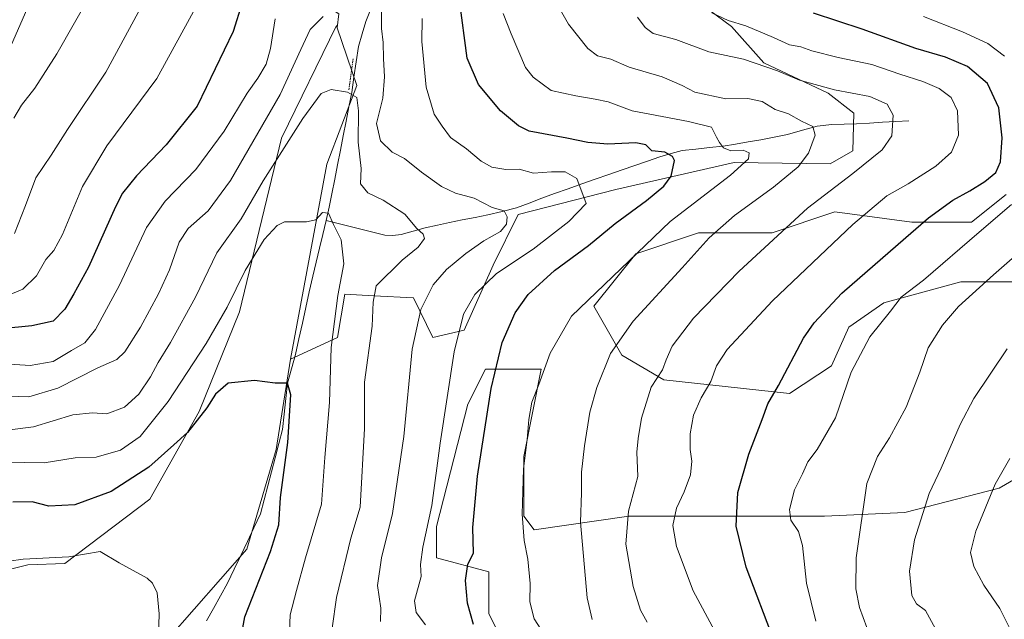
# Model space of a CAD drawing. Units: metres. Extents: x 638103 to 641560, y 4732126 to 4734509.
# Drawn here: x 640122 to 640422, y 4732501 to 4732684 of the extents above; entities that cross this region are included whole.
import ezdxf

# ---------------------------------------------------------------- set-up
doc = ezdxf.new("R2010")
doc.units = ezdxf.units.M
doc.header["$MEASUREMENT"] = 0
doc.linetypes.add('TRAZOS', pattern=[0.75, 0.5, -0.25])
for name, color, linetype, lineweight in [('Alambrada', 19, 'TRAZOS', 0), ('Arbolado forestal CxS', 92, 'Continuous', 0), ('Corriente natural lineal', 142, 'Continuous', 13), ('Cultivos herbáceos CxS', 92, 'Continuous', 0), ('Curva de nivel maestra', 36, 'Continuous', 30), ('Curva de nivel normal', 36, 'Continuous', 0), ('Matorral CxS', 135, 'Continuous', 0), ('Pastizal CxS', 92, 'Continuous', 0)]:
    doc.layers.add(name, color=color, linetype=linetype, lineweight=lineweight)

# ---------------------------------------------------------------- blocks, each defined once
blk = doc.blocks.new('*U191')
at = {"layer": 'Curva de nivel normal', "color": 36, "linetype": 'Continuous', "lineweight": 0}
for points in [[(640115.99, 4732598.83, 605), (640123.11, 4732601.71, 605), (640127.31, 4732605.84, 605), (640130.1, 4732610.83, 605), (640132.52, 4732613.5, 605), (640135.18, 4732618.41, 605), (640141.31, 4732633.08, 605), (640148.7, 4732645.44, 605), (640163.94, 4732665.95, 605), (640176.22, 4732688.37, 605)], [(640269.44, 4732685.71, 605), (640271.84, 4732679.54, 605), (640276.25, 4732669.32, 605), (640278.61, 4732666.31, 605), (640284.08, 4732662.25, 605), (640291.58, 4732660.67, 605), (640297.5, 4732659.65, 605), (640301.41, 4732658.83, 605), (640308.76, 4732656.08, 605), (640317.88, 4732654.41, 605), (640325.84, 4732652.84, 605), (640332.94, 4732651.14, 605), (640334.4, 4732648.04, 605), (640335.34, 4732646.4, 605), (640336.51, 4732644.78, 605), (640338.8, 4732643.95, 605), (640342.58, 4732644.07, 605), (640344.37, 4732643.32, 605), (640344.13, 4732641.48, 605), (640338.68, 4732636.53, 605), (640320.33, 4732622.34, 605), (640290.21, 4732593.51, 605), (640283.76, 4732582.22, 605), (640280.32, 4732572.76, 605), (640278.2, 4732567.29, 605), (640277.2, 4732562.09, 605), (640276.76, 4732555.93, 605), (640275.66, 4732547.06, 605), (640275.18, 4732533.26, 605), (640275.78, 4732525.18, 605), (640276.93, 4732519.52, 605), (640277.64, 4732512.12, 605), (640277.58, 4732506.47, 605), (640278.86, 4732501.34, 605), (640283.88, 4732493.62, 605)]]:
    blk.add_polyline3d(points, dxfattribs=at)
blk = doc.blocks.new('*U194')
at = {"layer": 'Curva de nivel normal', "color": 36, "linetype": 'Continuous', "lineweight": 0}
for points in [[(640114.27, 4732579.17, 595), (640125.35, 4732578.46, 595), (640132.34, 4732579.72, 595), (640137.93, 4732583.11, 595), (640141.96, 4732585.45, 595), (640145.2, 4732589.52, 595), (640152.56, 4732602.96, 595), (640160.8, 4732620.53, 595), (640166.5, 4732628.59, 595), (640175.84, 4732638.18, 595), (640184.42, 4732649.92, 595), (640191.4, 4732661.5, 595), (640194.7, 4732666.04, 595), (640197.21, 4732670.32, 595), (640198.57, 4732675.03, 595), (640199.99, 4732684.16, 595)], [(640244.71, 4732684.2, 595), (640244.66, 4732677.24, 595), (640245.98, 4732663.31, 595), (640248.36, 4732655.09, 595), (640250.85, 4732651.39, 595), (640253.4, 4732647.98, 595), (640258.21, 4732644.49, 595), (640262.75, 4732640.77, 595), (640266.02, 4732638.93, 595), (640270.23, 4732638.26, 595), (640274.34, 4732638.33, 595), (640278.7, 4732637.09, 595), (640284.11, 4732637.46, 595), (640288.36, 4732637.47, 595), (640291.89, 4732635.49, 595), (640294.69, 4732627.86, 595), (640289.4, 4732622.42, 595), (640278.59, 4732613.92, 595), (640267.4, 4732606.57, 595), (640260.81, 4732600.16, 595), (640257.34, 4732594.15, 595), (640254.48, 4732582.65, 595), (640250.28, 4732554.84, 595), (640247.73, 4732535.84, 595), (640244.97, 4732523.18, 595), (640244.27, 4732517.85, 595), (640244.47, 4732514.19, 595), (640242.46, 4732506.86, 595), (640242.94, 4732503.23, 595), (640245.76, 4732499.53, 595)]]:
    blk.add_polyline3d(points, dxfattribs=at)
blk = doc.blocks.new('*U200')
at = {"layer": 'Curva de nivel normal', "color": 36, "linetype": 'Continuous', "lineweight": 0}
blk.add_polyline3d([(640433.29, 4732618.83, 635), (640418.78, 4732606.17, 635), (640408.15, 4732596.51, 635), (640403.28, 4732590.84, 635), (640398.89, 4732583.84, 635), (640396.33, 4732576.51, 635), (640392.23, 4732565.84, 635), (640387.1, 4732556.51, 635), (640383.42, 4732550.74, 635), (640380.21, 4732542.53, 635), (640376.96, 4732519.96, 635), (640376.82, 4732510.43, 635), (640378.01, 4732504.82, 635), (640380.25, 4732498.73, 635)], dxfattribs=at)
blk = doc.blocks.new('*U202')
at = {"layer": 'Curva de nivel normal', "color": 36, "linetype": 'Continuous', "lineweight": 0}
for points in [[(640364.68, 4732500.66, 630), (640361.86, 4732512.19, 630), (640360.57, 4732523.63, 630), (640359.43, 4732527.91, 630), (640357.06, 4732531.36, 630), (640356.64, 4732534.64, 630), (640358.2, 4732540.66, 630), (640360.58, 4732545.46, 630), (640362.26, 4732549.21, 630), (640365.09, 4732552.96, 630), (640370.7, 4732562.54, 630), (640375.47, 4732576.51, 630), (640381.11, 4732587.22, 630), (640387.4, 4732595.04, 630), (640390.67, 4732599.29, 630), (640397.46, 4732604.52, 630), (640414.42, 4732619.17, 630), (640424.3, 4732627.56, 630)], [(640422.1, 4732672.78, 630), (640417.07, 4732676.58, 630), (640409.33, 4732680.17, 630), (640397.43, 4732684.84, 630)]]:
    blk.add_polyline3d(points, dxfattribs=at)
blk = doc.blocks.new('*U207')
at = {"layer": 'Curva de nivel normal', "color": 36, "linetype": 'Continuous', "lineweight": 0}
blk.add_polyline3d([(640422.99, 4732583.61, 640), (640412.81, 4732568.42, 640), (640408.6, 4732560.52, 640), (640402.88, 4732547.28, 640), (640399.16, 4732539.5, 640), (640394.75, 4732525.35, 640), (640393.25, 4732515.85, 640), (640393.97, 4732508.44, 640), (640395.31, 4732505.93, 640), (640398.08, 4732503.89, 640), (640401.16, 4732498.33, 640)], dxfattribs=at)
blk = doc.blocks.new('*U209')
at = {"layer": 'Curva de nivel normal', "color": 36, "linetype": 'Continuous', "lineweight": 0}
for points in [[(640115.76, 4732569.24, 590), (640124.97, 4732568.96, 590), (640133.77, 4732571.63, 590), (640145.99, 4732577.81, 590), (640151.79, 4732580.37, 590), (640154.19, 4732582.66, 590), (640158.93, 4732590.18, 590), (640164.48, 4732600.37, 590), (640167.74, 4732607.62, 590), (640170.75, 4732616.03, 590), (640173.51, 4732620.28, 590), (640179.53, 4732625.6, 590), (640186.37, 4732634.91, 590), (640201.45, 4732661.02, 590), (640207.82, 4732674.79, 590), (640210.68, 4732680.82, 590), (640214.55, 4732684.84, 590)], [(640232.32, 4732689.89, 590), (640232.36, 4732681.16, 590), (640232.92, 4732676.9, 590), (640232.96, 4732671.98, 590), (640233.32, 4732666.48, 590), (640232.72, 4732659.94, 590), (640230.8, 4732652.2, 590), (640232.07, 4732646.96, 590), (640235.64, 4732643.47, 590), (640239.42, 4732641.58, 590), (640244.54, 4732637.37, 590), (640250.62, 4732633.03, 590), (640254.9, 4732631.04, 590), (640260.61, 4732629.44, 590), (640266.08, 4732626.68, 590), (640269.73, 4732625.59, 590), (640270.64, 4732623.81, 590), (640270.48, 4732621.56, 590), (640268.64, 4732619.35, 590), (640263.58, 4732616.47, 590), (640258.05, 4732612.67, 590), (640252.13, 4732607.8, 590), (640248.15, 4732603.06, 590), (640244.36, 4732595.56, 590), (640241.75, 4732583.51, 590), (640239.13, 4732556.84, 590), (640235.67, 4732533.44, 590), (640232.34, 4732519.92, 590), (640231.15, 4732511.49, 590), (640232.12, 4732504.59, 590), (640232.04, 4732500.56, 590)]]:
    blk.add_polyline3d(points, dxfattribs=at)
blk = doc.blocks.new('*U210')
at = {"layer": 'Curva de nivel normal', "color": 36, "linetype": 'Continuous', "lineweight": 0}
blk.add_polyline3d([(640423.75, 4732550.15, 645), (640419.34, 4732542.38, 645), (640413.43, 4732528.06, 645), (640411.82, 4732521.51, 645), (640412.8, 4732517.25, 645), (640415.87, 4732511.54, 645), (640420.69, 4732504.52, 645), (640425.67, 4732494.5, 645)], dxfattribs=at)
blk = doc.blocks.new('*U211')
at = {"layer": 'Curva de nivel normal', "color": 36, "linetype": 'Continuous', "lineweight": 0}
for points in [[(640296.56, 4732501.15, 610), (640295.02, 4732507.76, 610), (640292.94, 4732530.8, 610), (640293.28, 4732539.67, 610), (640293.32, 4732545.99, 610), (640294.2, 4732553.99, 610), (640295.83, 4732564.3, 610), (640297.96, 4732571.82, 610), (640302.17, 4732582.14, 610), (640309, 4732591.97, 610), (640323.94, 4732608.23, 610), (640332.17, 4732617.35, 610), (640339.91, 4732624.17, 610), (640351.8, 4732632.83, 610), (640359.3, 4732639.02, 610), (640362.41, 4732643.23, 610), (640364.46, 4732648.67, 610), (640363.72, 4732651.31, 610), (640360.32, 4732652.97, 610), (640356.36, 4732655.15, 610), (640352.33, 4732656.48, 610), (640348.37, 4732658.95, 610), (640343.99, 4732659.82, 610), (640337.3, 4732659.76, 610), (640327.82, 4732661.77, 610), (640323.95, 4732663.83, 610), (640317.86, 4732666.42, 610), (640307.8, 4732669.4, 610), (640302.21, 4732671.79, 610), (640298.2, 4732672.79, 610), (640295.21, 4732675.04, 610), (640289.3, 4732682.46, 610), (640286.5, 4732687.42, 610)], [(640159.53, 4732688.49, 610), (640148.37, 4732667.9, 610), (640136.7, 4732650.35, 610), (640131.76, 4732642.62, 610), (640127.02, 4732635.66, 610), (640123.96, 4732627.23, 610), (640120.59, 4732618.75, 610)]]:
    blk.add_polyline3d(points, dxfattribs=at)
blk = doc.blocks.new('*U215')
at = {"layer": 'Curva de nivel normal', "color": 36, "linetype": 'Continuous', "lineweight": 0}
for points in [[(640313.25, 4732500.29, 615), (640311.22, 4732503.98, 615), (640309, 4732511.15, 615), (640306.76, 4732524.04, 615), (640307.58, 4732534.14, 615), (640310.46, 4732544.73, 615), (640310.14, 4732552.12, 615), (640310.54, 4732556.27, 615), (640311.52, 4732562.5, 615), (640314.51, 4732571.94, 615), (640318.01, 4732577.21, 615), (640319.05, 4732580.2, 615), (640320.93, 4732584.38, 615), (640327.45, 4732592.95, 615), (640341.28, 4732607.21, 615), (640362.14, 4732626.48, 615), (640375.99, 4732637.03, 615), (640384.92, 4732644.2, 615), (640387.79, 4732648.5, 615), (640388.21, 4732654.78, 615), (640386.4, 4732658.11, 615), (640381.08, 4732660.5, 615), (640370.34, 4732662.51, 615), (640359.73, 4732665.43, 615), (640353.01, 4732668.3, 615), (640342.65, 4732671.78, 615), (640332.12, 4732674.09, 615), (640321.99, 4732677.82, 615), (640315.14, 4732679.62, 615), (640312.68, 4732681.48, 615), (640310.32, 4732684.6, 615)], [(640144.18, 4732692.42, 615), (640133.43, 4732673.44, 615), (640126.71, 4732663.01, 615), (640122.69, 4732657.82, 615), (640120.36, 4732653.82, 615)]]:
    blk.add_polyline3d(points, dxfattribs=at)
blk = doc.blocks.new('*U217')
at = {"layer": 'Curva de nivel normal', "color": 36, "linetype": 'Continuous', "lineweight": 0}
for points in [[(640333.77, 4732497.76, 620), (640327.34, 4732509.91, 620), (640322.21, 4732523.37, 620), (640321.16, 4732529.79, 620), (640322.25, 4732535, 620), (640324.61, 4732540.06, 620), (640326.45, 4732545.25, 620), (640326.9, 4732549.37, 620), (640326.44, 4732552.96, 620), (640326.38, 4732557.7, 620), (640327.39, 4732563.38, 620), (640329.72, 4732568.65, 620), (640332.66, 4732573.59, 620), (640334.38, 4732578.37, 620), (640337.69, 4732583.39, 620), (640351.5, 4732598.21, 620), (640375.96, 4732621.47, 620), (640386.27, 4732630.17, 620), (640392.8, 4732633.85, 620), (640401.27, 4732639.23, 620), (640406.04, 4732643.48, 620), (640408.16, 4732648.64, 620), (640407.81, 4732656.12, 620), (640405.93, 4732660.18, 620), (640402.24, 4732662.85, 620), (640397.32, 4732664.99, 620), (640390.24, 4732667.24, 620), (640381.76, 4732670.2, 620), (640371.43, 4732672.29, 620), (640363.43, 4732674.38, 620), (640360.06, 4732675.59, 620), (640356.67, 4732676.21, 620), (640351.8, 4732678.47, 620), (640343.4, 4732681.96, 620), (640338.02, 4732683.56, 620), (640333.02, 4732685.96, 620)], [(640127.44, 4732694.31, 620), (640119.36, 4732675.6, 620)]]:
    blk.add_polyline3d(points, dxfattribs=at)
blk = doc.blocks.new('*U222')
at = {"layer": 'Curva de nivel normal', "color": 36, "linetype": 'Continuous', "lineweight": 0}
blk.add_polyline3d([(640204.09, 4732492.57, 580), (640204.57, 4732502.55, 580), (640206.45, 4732509.96, 580), (640209.22, 4732519.9, 580), (640214.1, 4732536.27, 580), (640215.13, 4732550.51, 580), (640216.54, 4732567.21, 580), (640217.04, 4732583.96, 580), (640219.03, 4732599.87, 580), (640220.88, 4732609.5, 580), (640220.05, 4732616.83, 580), (640217.73, 4732621.51, 580), (640216.22, 4732624.88, 580), (640214.36, 4732625.11, 580), (640212.4, 4732622.91, 580), (640209.56, 4732622.23, 580), (640202.78, 4732622.29, 580), (640200.57, 4732621.16, 580), (640196.61, 4732616.93, 580), (640190.84, 4732607.48, 580), (640185.33, 4732596.25, 580), (640178.94, 4732585.18, 580), (640167.38, 4732567.58, 580), (640158.87, 4732556.9, 580), (640152.82, 4732552.7, 580), (640145.47, 4732550.54, 580), (640139.09, 4732550.38, 580), (640129.65, 4732548.87, 580), (640123.72, 4732548.99, 580), (640117.46, 4732549.05, 580)], dxfattribs=at)
blk = doc.blocks.new('*U223')
at = {"layer": 'Curva de nivel normal', "color": 36, "linetype": 'Continuous', "lineweight": 0}
blk.add_polyline3d([(640119.1, 4732558.86, 585), (640126.36, 4732559.83, 585), (640138.36, 4732563.45, 585), (640144.36, 4732564.12, 585), (640148.69, 4732563.82, 585), (640154.04, 4732565.79, 585), (640158.44, 4732569.8, 585), (640162, 4732575.02, 585), (640164.31, 4732579.47, 585), (640168.1, 4732585.54, 585), (640175.68, 4732599.29, 585), (640182.22, 4732612.84, 585), (640189.57, 4732623.18, 585), (640196.35, 4732634.76, 585), (640208.35, 4732653.8, 585), (640214.02, 4732661.34, 585), (640217.06, 4732662.6, 585), (640222.02, 4732661.76, 585), (640224.84, 4732660.13, 585), (640225.35, 4732656.05, 585), (640225.22, 4732646.52, 585), (640226.2, 4732638.54, 585), (640225.95, 4732633.82, 585), (640228.16, 4732631.14, 585), (640232.92, 4732628.89, 585), (640239.49, 4732624.62, 585), (640243.12, 4732620.2, 585), (640245.07, 4732618.5, 585), (640245.48, 4732617.2, 585), (640243.58, 4732614.51, 585), (640238.67, 4732610.57, 585), (640230.74, 4732602.76, 585), (640229.8, 4732597.8, 585), (640229.51, 4732590.48, 585), (640227.2, 4732573.39, 585), (640227.18, 4732559.35, 585), (640225.88, 4732535.32, 585), (640223.06, 4732525.89, 585), (640218.63, 4732507.8, 585), (640217.37, 4732498.54, 585)], dxfattribs=at)
blk = doc.blocks.new('*U224')
at = {"layer": 'Curva de nivel normal', "color": 36, "linetype": 'Continuous', "lineweight": 0}
blk.add_polyline3d([(640113.87, 4732431.34, 570), (640127.39, 4732444.15, 570), (640133.56, 4732451.53, 570), (640137.22, 4732457.86, 570), (640141.78, 4732464.88, 570), (640144.68, 4732469.61, 570), (640147.62, 4732473.21, 570), (640150.18, 4732475.31, 570), (640153.4, 4732476.34, 570), (640159.18, 4732477.54, 570), (640159.94, 4732477.99, 570), (640159.83, 4732479.09, 570), (640160.29, 4732482.11, 570), (640163.6, 4732487.26, 570), (640164.3, 4732492.8, 570), (640164.68, 4732502.88, 570), (640164.04, 4732509.29, 570), (640162.62, 4732512.23, 570), (640160.95, 4732513.68, 570), (640152.41, 4732518.37, 570), (640146.66, 4732521.82, 570), (640137.15, 4732520.23, 570), (640123.18, 4732519.53, 570), (640118.85, 4732518.86, 570)], dxfattribs=at)
blk = doc.blocks.new('*U230')
at = {"layer": 'Curva de nivel maestra', "color": 36, "linetype": 'Continuous', "lineweight": 30}
blk.add_polyline3d([(640352.11, 4732494.3, 625), (640343.47, 4732517.06, 625), (640340.44, 4732529.52, 625), (640340.92, 4732539.84, 625), (640344.24, 4732551.51, 625), (640348.29, 4732562.08, 625), (640350.05, 4732566.85, 625), (640353.29, 4732572.39, 625), (640360.95, 4732586.82, 625), (640364.14, 4732591.48, 625), (640372.56, 4732600.57, 625), (640389.78, 4732615.5, 625), (640399.01, 4732623.5, 625), (640406.39, 4732628.83, 625), (640411.61, 4732631.68, 625), (640416.12, 4732634.53, 625), (640419.48, 4732637.34, 625), (640420.98, 4732640.5, 625), (640421.45, 4732647.83, 625), (640420.47, 4732657.03, 625), (640416.98, 4732664.39, 625), (640410.92, 4732669.61, 625), (640404.21, 4732672.43, 625), (640395.13, 4732675.12, 625), (640378.77, 4732680.95, 625), (640363.96, 4732685.85, 625)], dxfattribs=at)
blk = doc.blocks.new('*U232')
at = {"layer": 'Curva de nivel maestra', "color": 36, "linetype": 'Continuous', "lineweight": 30}
for points in [[(640260.43, 4732499.59, 600), (640258.52, 4732506.06, 600), (640257.93, 4732512.97, 600), (640258.67, 4732517.99, 600), (640260.4, 4732521.3, 600), (640260.17, 4732529.18, 600), (640261.59, 4732544.84, 600), (640265.82, 4732571.51, 600), (640269.13, 4732585.51, 600), (640273.05, 4732594.51, 600), (640277.04, 4732600.18, 600), (640285.11, 4732607.48, 600), (640295.42, 4732615.09, 600), (640303.54, 4732621.81, 600), (640313.14, 4732628.81, 600), (640318.4, 4732633.16, 600), (640320.6, 4732636.17, 600), (640321.6, 4732640.92, 600), (640321.02, 4732642.14, 600), (640318.67, 4732643.47, 600), (640314.73, 4732643.9, 600), (640312.85, 4732645.69, 600), (640309.83, 4732646.36, 600), (640301.32, 4732645.92, 600), (640295.2, 4732646.45, 600), (640288.81, 4732647.75, 600), (640277.38, 4732649.9, 600), (640274.07, 4732651.51, 600), (640268.65, 4732656.05, 600), (640261.9, 4732664.09, 600), (640258.51, 4732672.13, 600), (640256.16, 4732689.83, 600)], [(640189.88, 4732689.01, 600), (640187.22, 4732680.3, 600), (640176.17, 4732657.5, 600), (640166.73, 4732645.74, 600), (640157.75, 4732636.27, 600), (640153.46, 4732631, 600), (640151.3, 4732626.88, 600), (640143.08, 4732608.47, 600), (640138.59, 4732600.3, 600), (640135.86, 4732595.64, 600), (640132.36, 4732592.05, 600), (640125.8, 4732590.56, 600), (640107.23, 4732588.75, 600)]]:
    blk.add_polyline3d(points, dxfattribs=at)
blk = doc.blocks.new('*U233')
at = {"layer": 'Curva de nivel maestra', "color": 36, "linetype": 'Continuous', "lineweight": 30}
blk.add_polyline3d([(640189.72, 4732496.34, 575), (640190.76, 4732501.96, 575), (640198.5, 4732521.85, 575), (640201.07, 4732529.95, 575), (640201.58, 4732538.26, 575), (640203.84, 4732555, 575), (640204.71, 4732569.54, 575), (640203.78, 4732573.14, 575), (640200.02, 4732573.14, 575), (640193.71, 4732573.98, 575), (640185.63, 4732573.08, 575), (640181.79, 4732569.76, 575), (640179.2, 4732565.6, 575), (640173.3, 4732558.07, 575), (640169.13, 4732554.34, 575), (640161.52, 4732547.51, 575), (640150.02, 4732540.16, 575), (640138.9, 4732536.09, 575), (640131.02, 4732535.68, 575), (640125.9, 4732537.01, 575), (640120.05, 4732536.87, 575)], dxfattribs=at)

msp = doc.modelspace()

# ---------------------------------------------------------------- linework, layer by layer
at = {"layer": 'Alambrada', "color": 19, "linetype": 'TRAZOS', "lineweight": 0}
msp.add_polyline3d([(640223.71, 4732671.94, 586.53), (640222.44, 4732662.4, 585.03)], dxfattribs=at)
at = {"layer": 'Arbolado forestal CxS', "color": 92, "linetype": 'Continuous', "lineweight": 0}
for points in [[(640494.14, 4732663.04, 654), (640458.38, 4732693.25, 647.43), (640443.89, 4732705.77, 646.77), (640435.6, 4732712.93, 647.46), (640370.88, 4732700.45, 631.25), (640332.35, 4732700.45, 624.11), (640325.75, 4732691.64, 619.66), (640338.96, 4732681.73, 618.02), (640348.86, 4732670.72, 614.26), (640368.45, 4732661.51, 613.49), (640376.24, 4732655.38, 613.1), (640375.92, 4732643.94, 614.42), (640369.05, 4732639.93, 613.95), (640339.82, 4732640.38, 605.76), (640303.73, 4732632.17, 598.08), (640274.01, 4732624.46, 591.94), (640266.39, 4732609.11, 595.92), (640257.5, 4732589.22, 596.93), (640247.96, 4732587, 593.46), (640242.09, 4732599.13, 590.17), (640230.04, 4732599.76, 585.82), (640221.17, 4732600.23, 582.17), (640218.97, 4732587.02, 581.81), (640204.66, 4732580.41, 576.19)], [(640325.75, 4732691.64, 619.66), (640338.96, 4732681.73, 618.02), (640348.86, 4732670.72, 614.26), (640368.45, 4732661.51, 613.49), (640376.24, 4732655.38, 613.1), (640375.92, 4732643.94, 614.42), (640369.05, 4732639.93, 613.95), (640339.82, 4732640.38, 605.76), (640303.73, 4732632.17, 598.08), (640274.01, 4732624.46, 591.94), (640266.39, 4732609.11, 595.92), (640257.5, 4732589.22, 596.93), (640247.96, 4732587, 593.46), (640242.09, 4732599.13, 590.17), (640230.04, 4732599.76, 585.82), (640221.17, 4732600.23, 582.17), (640218.97, 4732587.02, 581.81), (640204.66, 4732580.41, 576.19), (640204.66, 4732580.41, 576.19), (640215.67, 4732639.88, 582.28), (640224.85, 4732663.83, 586.3), (640218.86, 4732681.4, 587.79), (640219.34, 4732685.63, 588.37)], [(640219.34, 4732685.63, 588.37), (640218.86, 4732681.4, 587.79)], [(640218.86, 4732681.4, 587.79), (640224.85, 4732663.83, 586.3), (640215.67, 4732639.88, 582.28), (640204.66, 4732580.41, 576.19)]]:
    msp.add_polyline3d(points, dxfattribs=at)
at = {"layer": 'Corriente natural lineal', "color": 142, "linetype": 'Continuous', "lineweight": 13}
for points in [[(640229.39, 4732687.85, 589.22), (640227.58, 4732683.29, 588.59), (640226.45, 4732679.5, 587.82), (640225.31, 4732675.71, 587.28), (640224.63, 4732671.05, 586.4), (640223.96, 4732666.38, 585.54), (640223.28, 4732661.72, 585.04), (640222.42, 4732657.31, 584.55), (640221.56, 4732652.9, 583.84), (640220.7, 4732648.49, 583.14), (640219.85, 4732644.08, 583.1), (640218.99, 4732639.67, 582.46), (640218.13, 4732635.26, 581.95), (640217.27, 4732630.85, 581.28), (640216.4, 4732626.76, 580.43), (640215.53, 4732622.67, 579.78)], [(640392.98, 4732653.07, 616.76), (640389, 4732652.84, 615.41), (640385.02, 4732652.6, 614.18), (640381.03, 4732652.37, 613.37), (640377.05, 4732652.13, 612.98), (640373.32, 4732652.01, 612.4), (640369.58, 4732651.88, 611.88), (640365.13, 4732651.43, 610.96), (640360.58, 4732650.15, 608.98), (640356.02, 4732648.87, 607.09), (640351.99, 4732648.06, 606.4), (640347.95, 4732647.24, 605.55), (640344.1, 4732646.6, 605.21), (640340.25, 4732645.96, 605.17), (640336.4, 4732645.32, 605.02), (640332.27, 4732644.88, 603.78), (640328.13, 4732644.44, 602.62), (640324, 4732644, 601.41), (640320.6, 4732643.04, 600.32), (640317.19, 4732642.08, 599.29), (640313.37, 4732640.76, 598.45), (640309.54, 4732639.45, 597.82), (640305.72, 4732638.13, 597.23), (640301.6, 4732636.69, 596.81), (640297.47, 4732635.25, 596.21), (640293.35, 4732633.81, 594.59), (640289.22, 4732632.37, 593.45), (640285.1, 4732630.93, 593.05), (640281.22, 4732629.45, 592.65), (640277.33, 4732627.98, 591.95), (640273.45, 4732626.5, 591.09), (640269.11, 4732625.45, 590.19), (640264.77, 4732624.39, 589.33), (640260.88, 4732623.63, 588.73), (640256.98, 4732622.86, 587.63), (640253.09, 4732622.1, 586.57), (640249.39, 4732621.26, 585.77), (640245.69, 4732620.41, 585.15), (640242.01, 4732619.43, 584.56), (640238.32, 4732618.45, 583.77), (640235.85, 4732618.11, 583.37), (640233.41, 4732618.19, 583.1), (640228.94, 4732619.31, 582.18), (640224.47, 4732620.43, 581.17), (640220, 4732621.55, 580.36), (640215.53, 4732622.67, 579.78)], [(640215.53, 4732622.67, 579.78), (640214.51, 4732618.44, 579.62), (640213.48, 4732614.2, 579.23), (640212.46, 4732609.97, 578.75), (640211.43, 4732605.73, 578.2), (640210.37, 4732600.95, 577.99), (640209.31, 4732596.17, 577.58), (640208.25, 4732591.4, 577.17), (640207.19, 4732586.62, 576.83), (640206.13, 4732581.84, 576.21), (640204.96, 4732577.49, 575.56), (640203.78, 4732573.14, 575.19), (640203.25, 4732568.43, 574.94), (640202.72, 4732563.71, 574.71), (640202.19, 4732559, 574.4), (640201.08, 4732554.71, 574.01), (640199.96, 4732550.43, 573.99), (640198.85, 4732546.14, 573.97), (640197.74, 4732541.85, 573.87), (640196.63, 4732537.57, 573.63), (640195.52, 4732533.28, 573.54), (640193.51, 4732529.07, 573.3), (640191.5, 4732524.86, 572.89), (640189.49, 4732520.65, 572.76), (640187.48, 4732516.43, 572.59), (640185.46, 4732512.22, 572.48), (640183.31, 4732508.38, 572.3), (640181.16, 4732504.53, 571.74), (640179.01, 4732500.69, 571.61)]]:
    msp.add_polyline3d(points, dxfattribs=at)
at = {"layer": 'Cultivos herbáceos CxS', "color": 92, "linetype": 'Continuous', "lineweight": 0}
for points in [[(640113.29, 4732514.91, 568.57), (640124.6, 4732517.74, 568.78), (640135.91, 4732518.21, 569.06), (640161.82, 4732537.78, 571.42), (640176.77, 4732564.52, 574.15), (640189.07, 4732594.84, 576.86), (640201.94, 4732647.75, 583.97), (640218.63, 4732682.07, 587.95), (640218.86, 4732681.4, 587.79), (640224.85, 4732663.83, 586.3), (640215.67, 4732639.88, 582.28), (640204.66, 4732580.41, 576.19), (640200.26, 4732552.87, 574.85), (640191.33, 4732522.54, 573.87), (640167.32, 4732495.19, 570.57), (640129.31, 4732469.35, 566.7), (640059.58, 4732425.82, 561.63)], [(640113.29, 4732514.91, 568.57), (640124.6, 4732517.74, 568.78), (640135.91, 4732518.21, 569.06), (640161.82, 4732537.78, 571.42), (640176.77, 4732564.52, 574.15), (640189.07, 4732594.84, 576.86), (640201.94, 4732647.75, 583.97), (640218.63, 4732682.07, 587.95), (640218.86, 4732681.4, 587.79)], [(640218.86, 4732681.4, 587.79), (640224.85, 4732663.83, 586.3), (640215.67, 4732639.88, 582.28), (640204.66, 4732580.41, 576.19)], [(640204.66, 4732580.41, 576.19), (640200.26, 4732552.87, 574.85), (640191.33, 4732522.54, 573.87), (640167.32, 4732495.19, 570.57), (640129.31, 4732469.35, 566.7), (640059.58, 4732425.82, 561.63), (640000.05, 4732390.15, 556.96), (639982.65, 4732364.42, 555.18), (640001.9, 4732318.91, 557.7), (640044.77, 4732276.89, 562.06), (640060.96, 4732245.38, 563.89), (640078.22, 4732232.26, 565.78), (640084.18, 4732220.41, 566), (640086.44, 4732207.77, 566.51), (640073.98, 4732180.65, 569.08), (640071.61, 4732165.4, 571.66)]]:
    msp.add_polyline3d(points, dxfattribs=at)
at = {"layer": 'Matorral CxS', "color": 135, "linetype": 'Continuous', "lineweight": 0}
for points in [[(640121.03, 4732756.44, 623.46), (640137.14, 4732767.18, 624.9), (640155.93, 4732777.92, 624.49), (640169.36, 4732795.82, 626.83), (640176.44, 4732804.18, 627.83), (640179.89, 4732790.38, 625.4), (640178.82, 4732756.3, 619.88), (640178.82, 4732712.64, 607.34), (640219.34, 4732685.63, 588.37), (640218.86, 4732681.4, 587.79), (640218.63, 4732682.07, 587.95), (640201.94, 4732647.75, 583.97), (640189.07, 4732594.84, 576.86), (640176.77, 4732564.52, 574.15), (640161.82, 4732537.78, 571.42), (640135.91, 4732518.21, 569.06), (640124.6, 4732517.74, 568.78), (640113.29, 4732514.91, 568.57)], [(640167.32, 4732495.19, 570.57), (640191.33, 4732522.54, 573.87), (640200.26, 4732552.87, 574.85), (640204.66, 4732580.41, 576.19), (640218.97, 4732587.02, 581.81), (640221.17, 4732600.23, 582.17), (640230.04, 4732599.76, 585.82), (640242.09, 4732599.13, 590.17), (640247.96, 4732587, 593.46), (640257.5, 4732589.22, 596.93), (640266.39, 4732609.11, 595.92), (640274.01, 4732624.46, 591.94), (640303.73, 4732632.17, 598.08), (640339.82, 4732640.38, 605.76), (640369.05, 4732639.93, 613.95), (640375.92, 4732643.94, 614.42), (640376.24, 4732655.38, 613.1), (640368.45, 4732661.51, 613.49), (640348.86, 4732670.72, 614.26), (640338.96, 4732681.73, 618.02), (640325.75, 4732691.64, 619.66), (640332.35, 4732700.45, 624.11), (640370.88, 4732700.45, 631.25), (640435.6, 4732712.93, 647.46)], [(640494.14, 4732663.04, 654), (640458.38, 4732693.25, 647.43), (640443.89, 4732705.77, 646.77), (640435.6, 4732712.93, 647.46), (640370.88, 4732700.45, 631.25), (640332.35, 4732700.45, 624.11), (640325.75, 4732691.64, 619.66), (640338.96, 4732681.73, 618.02), (640348.86, 4732670.72, 614.26), (640368.45, 4732661.51, 613.49), (640376.24, 4732655.38, 613.1), (640375.92, 4732643.94, 614.42), (640369.05, 4732639.93, 613.95), (640339.82, 4732640.38, 605.76), (640303.73, 4732632.17, 598.08), (640274.01, 4732624.46, 591.94), (640266.39, 4732609.11, 595.92), (640257.5, 4732589.22, 596.93), (640247.96, 4732587, 593.46), (640242.09, 4732599.13, 590.17), (640230.04, 4732599.76, 585.82), (640221.17, 4732600.23, 582.17), (640218.97, 4732587.02, 581.81), (640204.66, 4732580.41, 576.19)], [(640219.34, 4732685.63, 588.37), (640218.86, 4732681.4, 587.79)], [(640113.29, 4732514.91, 568.57), (640124.6, 4732517.74, 568.78), (640135.91, 4732518.21, 569.06), (640161.82, 4732537.78, 571.42), (640176.77, 4732564.52, 574.15), (640189.07, 4732594.84, 576.86), (640201.94, 4732647.75, 583.97), (640218.63, 4732682.07, 587.95), (640218.86, 4732681.4, 587.79)], [(640422.7, 4732630.64, 630.1), (640412.05, 4732622.12, 630.17), (640393.94, 4732622.12, 625.67), (640370.51, 4732625.31, 619.11), (640351.34, 4732618.92, 616.06), (640328.98, 4732618.92, 610.16), (640309.81, 4732612.53, 606.61), (640297.03, 4732596.56, 607.52), (640305.55, 4732581.65, 612.15), (640318.33, 4732574.19, 616.93), (640356.67, 4732569.93, 626.88), (640369.45, 4732578.45, 629.4), (640374.77, 4732590.17, 629.23), (640385.42, 4732597.62, 630.29), (640408.85, 4732604.01, 634.65), (640433.35, 4732604.01, 639.46)], [(640422.7, 4732630.64, 630.1), (640412.05, 4732622.12, 630.17), (640393.94, 4732622.12, 625.67), (640370.51, 4732625.31, 619.11), (640351.34, 4732618.92, 616.06), (640328.98, 4732618.92, 610.16), (640309.81, 4732612.53, 606.61), (640297.03, 4732596.56, 607.52), (640305.55, 4732581.65, 612.15), (640318.33, 4732574.19, 616.93), (640356.67, 4732569.93, 626.88), (640369.45, 4732578.45, 629.4), (640374.77, 4732590.17, 629.23), (640385.42, 4732597.62, 630.29), (640408.85, 4732604.01, 634.65), (640433.35, 4732604.01, 639.46)], [(640204.66, 4732580.41, 576.19), (640200.26, 4732552.87, 574.85), (640191.33, 4732522.54, 573.87), (640167.32, 4732495.19, 570.57), (640129.31, 4732469.35, 566.7), (640059.58, 4732425.82, 561.63), (640000.05, 4732390.15, 556.96), (639982.65, 4732364.42, 555.18), (640001.9, 4732318.91, 557.7), (640044.77, 4732276.89, 562.06), (640060.96, 4732245.38, 563.89), (640078.22, 4732232.26, 565.78), (640084.18, 4732220.41, 566), (640086.44, 4732207.77, 566.51), (640073.98, 4732180.65, 569.08), (640071.61, 4732165.4, 571.66)], [(640440.8, 4732552.89, 649.29), (640420.56, 4732541.18, 646.39), (640391.81, 4732533.72, 639.44), (640367.32, 4732532.66, 632.53), (640347.08, 4732532.66, 627.47), (640307.68, 4732532.66, 616.45), (640278.92, 4732528.4, 606.38), (640275.73, 4732532.66, 605.85), (640275.73, 4732550.76, 606.07), (640281.05, 4732577.39, 606.69), (640264.01, 4732577.39, 600.18), (640258.69, 4732566.74, 599.25), (640249.1, 4732529.46, 597.23), (640249.1, 4732519.88, 597.37), (640265.08, 4732515.62, 602.5), (640265.08, 4732502.84, 602), (640272.53, 4732487.93, 601.13)], [(640440.8, 4732552.89, 649.29), (640420.56, 4732541.18, 646.39), (640391.81, 4732533.72, 639.44), (640367.32, 4732532.66, 632.53), (640347.08, 4732532.66, 627.47), (640307.68, 4732532.66, 616.45), (640278.92, 4732528.4, 606.38), (640275.73, 4732532.66, 605.85), (640275.73, 4732550.76, 606.07), (640281.05, 4732577.39, 606.69), (640264.01, 4732577.39, 600.18), (640258.69, 4732566.74, 599.25), (640249.1, 4732529.46, 597.23), (640249.1, 4732519.88, 597.37), (640265.08, 4732515.62, 602.5), (640265.08, 4732502.84, 602), (640272.53, 4732487.93, 601.13)]]:
    msp.add_polyline3d(points, dxfattribs=at)
at = {"layer": 'Pastizal CxS', "color": 92, "linetype": 'Continuous', "lineweight": 0}
for points in [[(640433.35, 4732604.01, 639.46), (640408.85, 4732604.01, 634.65), (640385.42, 4732597.62, 630.29), (640374.77, 4732590.17, 629.23), (640369.45, 4732578.45, 629.4), (640356.67, 4732569.93, 626.88), (640318.33, 4732574.19, 616.93), (640305.55, 4732581.65, 612.15), (640297.03, 4732596.56, 607.52), (640309.81, 4732612.53, 606.61), (640328.98, 4732618.92, 610.16), (640351.34, 4732618.92, 616.06), (640370.51, 4732625.31, 619.11), (640393.94, 4732622.12, 625.67), (640412.05, 4732622.12, 630.17), (640422.7, 4732630.64, 630.1)], [(640422.7, 4732630.64, 630.1), (640412.05, 4732622.12, 630.17), (640393.94, 4732622.12, 625.67), (640370.51, 4732625.31, 619.11), (640351.34, 4732618.92, 616.06), (640328.98, 4732618.92, 610.16), (640309.81, 4732612.53, 606.61), (640297.03, 4732596.56, 607.52), (640305.55, 4732581.65, 612.15), (640318.33, 4732574.19, 616.93), (640356.67, 4732569.93, 626.88), (640369.45, 4732578.45, 629.4), (640374.77, 4732590.17, 629.23), (640385.42, 4732597.62, 630.29), (640408.85, 4732604.01, 634.65), (640433.35, 4732604.01, 639.46)], [(640272.53, 4732487.93, 601.13), (640265.08, 4732502.84, 602), (640265.08, 4732515.62, 602.5), (640249.1, 4732519.88, 597.37), (640249.1, 4732529.46, 597.23), (640258.69, 4732566.74, 599.25), (640264.01, 4732577.39, 600.18), (640281.05, 4732577.39, 606.69), (640275.73, 4732550.76, 606.07), (640275.73, 4732532.66, 605.85), (640278.92, 4732528.4, 606.38), (640307.68, 4732532.66, 616.45), (640347.08, 4732532.66, 627.47), (640367.32, 4732532.66, 632.53), (640391.81, 4732533.72, 639.44), (640420.56, 4732541.18, 646.39), (640440.8, 4732552.89, 649.29)], [(640440.8, 4732552.89, 649.29), (640420.56, 4732541.18, 646.39), (640391.81, 4732533.72, 639.44), (640367.32, 4732532.66, 632.53), (640347.08, 4732532.66, 627.47), (640307.68, 4732532.66, 616.45), (640278.92, 4732528.4, 606.38), (640275.73, 4732532.66, 605.85), (640275.73, 4732550.76, 606.07), (640281.05, 4732577.39, 606.69), (640264.01, 4732577.39, 600.18), (640258.69, 4732566.74, 599.25), (640249.1, 4732529.46, 597.23), (640249.1, 4732519.88, 597.37), (640265.08, 4732515.62, 602.5), (640265.08, 4732502.84, 602), (640272.53, 4732487.93, 601.13)]]:
    msp.add_polyline3d(points, dxfattribs=at)

# ---------------------------------------------------------------- block references
at = {"layer": 'Curva de nivel maestra', "color": 36, "linetype": 'Continuous', "lineweight": 30}
for name in ['*U232', '*U233', '*U230']:
    msp.add_blockref(name, (0, 0), dxfattribs=at)
at = {"layer": 'Curva de nivel normal', "color": 36, "linetype": 'Continuous', "lineweight": 0}
for name in ['*U217', '*U215', '*U194', '*U191', '*U211', '*U223', '*U209', '*U224', '*U222', '*U202', '*U200', '*U207', '*U210']:
    msp.add_blockref(name, (0, 0), dxfattribs=at)

doc.saveas('drawing.dxf')
